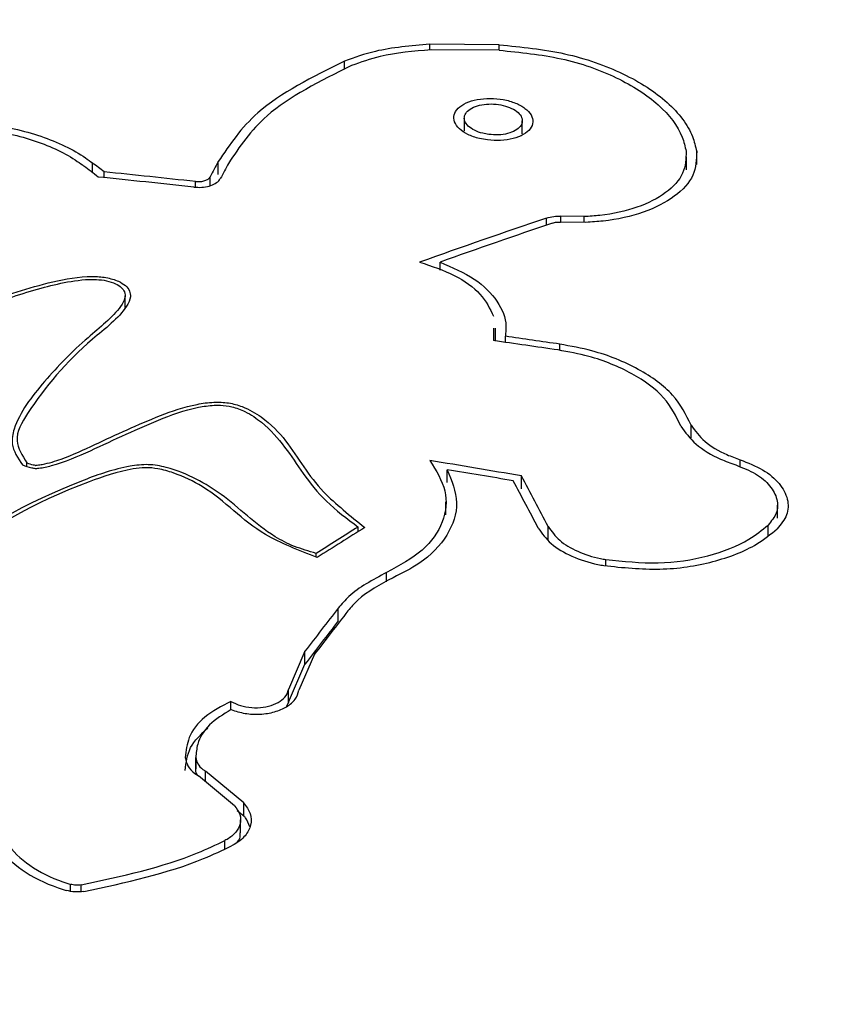
# Model space of a CAD drawing. Extents: x 0 to 24582, y 0 to 5940.
# Drawn here: x 6106 to 6121, y 2078 to 2096 of the extents above; entities that cross this region are included whole.
import ezdxf

# ---------------------------------------------------------------- set-up
doc = ezdxf.new("R2010")
doc.units = 0
doc.header["$MEASUREMENT"] = 0
doc.layers.get('0').update_dxf_attribs({"lineweight": 0})

# ---------------------------------------------------------------- blocks, each defined once
blk = doc.blocks.new('Block_0')
at = {"color": 7, "lineweight": 25}
for p, q in [((6114.806, 2095.72), (6113.489, 2095.729)), ((6113.489, 2095.621), (6113.489, 2095.729)), ((6114.806, 2095.616), (6114.806, 2095.72)), ((6114.806, 2095.616), (6113.518, 2095.625)), ((6111.872, 2095.248), (6111.872, 2095.41)), ((6114.145, 2094.329), (6114.145, 2094.083)), ((6115.245, 2094.032), (6115.245, 2094.278)), ((6118.553, 2093.45), (6118.553, 2093.696)), ((6107.092, 2093.292), (6107.092, 2093.478)), ((6109.476, 2093.258), (6109.476, 2093.503)), ((6118.361, 2093.349), (6118.361, 2093.596)), ((6107.312, 2093.198), (6107.312, 2093.308)), ((6109.043, 2093.018), (6109.043, 2093.125)), ((6109.323, 2093.048), (6109.323, 2093.216)), ((6115.704, 2092.299), (6115.704, 2092.433)), ((6116.453, 2092.35), (6115.971, 2092.356)), ((6116.419, 2092.46), (6115.976, 2092.465)), ((6115.976, 2092.356), (6115.976, 2092.465)), ((6116.419, 2092.351), (6116.419, 2092.46)), ((6113.686, 2091.446), (6113.686, 2091.597)), ((6107.71, 2090.732), (6107.71, 2090.958)), ((6114.699, 2090.344), (6114.697, 2090.106)), ((6114.736, 2090.098), (6114.736, 2090.343)), ((6114.923, 2090.074), (6114.923, 2090.189)), ((6115.957, 2089.922), (6115.957, 2090.039)), ((6118.447, 2088.256), (6118.447, 2088.501)), ((6105.844, 2087.721), (6105.844, 2087.788)), ((6119.376, 2087.709), (6119.376, 2087.846)), ((6113.821, 2087.412), (6113.821, 2087.657)), ((6115.227, 2087.293), (6115.227, 2087.539)), ((6113.796, 2086.803), (6113.796, 2087.049)), ((6120.087, 2086.739), (6120.087, 2086.985)), ((6112.132, 2086.48), (6112.132, 2086.569)), ((6115.738, 2086.33), (6115.738, 2086.576)), ((6119.909, 2086.407), (6119.909, 2086.607)), ((6111.334, 2086.002), (6111.334, 2086.069)), ((6116.828, 2085.835), (6116.828, 2085.952)), ((6112.669, 2085.527), (6112.669, 2085.705)), ((6111.754, 2084.787), (6111.754, 2085.032)), ((6111.122, 2084.211), (6110.809, 2083.487)), ((6111.304, 2084.154), (6111.008, 2083.471)), ((6111.122, 2083.965), (6111.122, 2084.211)), ((6110.809, 2083.242), (6111.122, 2083.965)), ((6110.809, 2083.242), (6110.809, 2083.487)), ((6109.717, 2083.102), (6109.717, 2083.259)), ((6110.809, 2083.242), (6110.774, 2083.16)), ((6109.052, 2082.223), (6109.052, 2081.978)), ((6109.052, 2081.949), (6109.052, 2082.195)), ((6109.959, 2081.335), (6109.236, 2081.937)), ((6109.236, 2081.735), (6109.236, 2081.937)), ((6109.785, 2081.278), (6109.101, 2081.848)), ((6109.959, 2081.09), (6109.959, 2081.335)), ((6109.838, 2081.191), (6109.959, 2081.09)), ((6109.901, 2080.766), (6109.901, 2081.011)), ((6109.602, 2080.46), (6109.602, 2080.619)), ((6106.675, 2079.658), (6106.675, 2079.788)), ((6106.875, 2079.649), (6106.875, 2079.776))]:
    blk.add_line(p, q, dxfattribs=at)
for points, knots in [([(6164.858, 2077.513), (6164.867, 2077.707), (6164.875, 2077.901), (6164.878, 2078.095), (6164.891, 2079.006), (6164.789, 2079.917), (6164.651, 2080.823), (6164.514, 2081.729), (6164.342, 2082.63), (6164.114, 2083.522), (6163.885, 2084.418), (6163.601, 2085.305), (6163.269, 2086.18), (6162.934, 2087.063), (6162.551, 2087.934), (6162.119, 2088.791), (6161.683, 2089.657), (6161.198, 2090.509), (6160.667, 2091.343), (6160.129, 2092.189), (6159.544, 2093.017), (6158.914, 2093.827), (6158.277, 2094.647), (6157.593, 2095.448), (6156.866, 2096.229), (6156.132, 2097.018), (6155.353, 2097.787), (6154.533, 2098.534), (6153.705, 2099.287), (6152.835, 2100.018), (6151.925, 2100.727), (6151.01, 2101.439), (6150.055, 2102.129), (6149.061, 2102.794), (6148.064, 2103.462), (6147.028, 2104.105), (6145.957, 2104.723), (6144.884, 2105.343), (6143.776, 2105.937), (6142.634, 2106.504), (6141.492, 2107.072), (6140.317, 2107.614), (6139.112, 2108.128), (6137.908, 2108.642), (6136.674, 2109.129), (6135.412, 2109.588), (6134.152, 2110.046), (6132.865, 2110.477), (6131.554, 2110.878), (6130.244, 2111.279), (6128.911, 2111.651), (6127.557, 2111.994), (6126.205, 2112.336), (6124.832, 2112.649), (6123.443, 2112.932), (6122.055, 2113.214), (6120.65, 2113.466), (6119.231, 2113.688), (6117.814, 2113.909), (6116.384, 2114.1), (6114.944, 2114.26), (6113.505, 2114.42), (6112.056, 2114.548), (6110.602, 2114.646), (6109.148, 2114.743), (6107.688, 2114.809), (6106.226, 2114.844), (6104.765, 2114.878), (6103.301, 2114.881), (6101.839, 2114.853), (6100.377, 2114.825), (6098.917, 2114.765), (6097.462, 2114.674), (6096.007, 2114.583), (6094.557, 2114.461), (6093.116, 2114.308), (6091.675, 2114.154), (6090.243, 2113.97), (6088.824, 2113.755), (6087.403, 2113.54), (6085.996, 2113.294), (6084.605, 2113.018), (6083.213, 2112.741), (6081.837, 2112.435), (6080.482, 2112.099), (6079.124, 2111.762), (6077.787, 2111.396), (6076.473, 2111.001), (6075.158, 2110.606), (6073.866, 2110.181), (6072.6, 2109.729), (6071.333, 2109.276), (6070.092, 2108.794), (6068.881, 2108.286), (6067.668, 2107.776), (6066.485, 2107.239), (6065.336, 2106.676), (6064.184, 2106.112), (6063.065, 2105.522), (6061.982, 2104.906), (6060.898, 2104.289), (6059.849, 2103.647), (6058.839, 2102.98), (6057.829, 2102.312), (6056.857, 2101.62), (6055.926, 2100.905), (6054.996, 2100.19), (6054.107, 2099.451), (6053.261, 2098.69), (6052.418, 2097.931), (6051.618, 2097.15), (6050.865, 2096.347), (6050.115, 2095.548), (6049.41, 2094.728), (6048.754, 2093.888), (6048.103, 2093.054), (6047.499, 2092.201), (6046.946, 2091.33), (6046.398, 2090.468), (6045.899, 2089.589), (6045.453, 2088.694), (6045.012, 2087.81), (6044.623, 2086.911), (6044.284, 2086), (6043.951, 2085.101), (6043.667, 2084.189), (6043.443, 2083.27), (6043.222, 2082.361), (6043.059, 2081.444), (6042.929, 2080.522), (6042.8, 2079.609), (6042.704, 2078.691), (6042.738, 2077.775), (6042.741, 2077.687), (6042.745, 2077.599), (6042.75, 2077.511)], [0, 0, 0, 0, 1, 1, 1, 2, 2, 2, 3, 3, 3, 4, 4, 4, 5, 5, 5, 6, 6, 6, 7, 7, 7, 8, 8, 8, 9, 9, 9, 10, 10, 10, 11, 11, 11, 12, 12, 12, 13, 13, 13, 14, 14, 14, 15, 15, 15, 16, 16, 16, 17, 17, 17, 18, 18, 18, 19, 19, 19, 20, 20, 20, 21, 21, 21, 22, 22, 22, 23, 23, 23, 24, 24, 24, 25, 25, 25, 26, 26, 26, 27, 27, 27, 28, 28, 28, 29, 29, 29, 30, 30, 30, 31, 31, 31, 32, 32, 32, 33, 33, 33, 34, 34, 34, 35, 35, 35, 36, 36, 36, 37, 37, 37, 38, 38, 38, 39, 39, 39, 40, 40, 40, 41, 41, 41, 42, 42, 42, 43, 43, 43, 44, 44, 44, 45, 45, 45, 45]), ([(6113.489, 2095.729), (6113.132, 2095.7), (6112.775, 2095.67), (6112.458, 2095.595), (6112.252, 2095.546), (6112.062, 2095.478), (6111.872, 2095.41)], [0, 0, 0, 0, 1, 1, 1, 2, 2, 2, 2]), ([(6114.806, 2095.72), (6115.228, 2095.678), (6115.65, 2095.636), (6116.048, 2095.549), (6116.447, 2095.461), (6116.823, 2095.328), (6117.153, 2095.169), (6117.482, 2095.011), (6117.765, 2094.827), (6117.991, 2094.625), (6118.217, 2094.424), (6118.385, 2094.203), (6118.472, 2093.979), (6118.508, 2093.885), (6118.531, 2093.79), (6118.553, 2093.696)], [0, 0, 0, 0, 1, 1, 1, 2, 2, 2, 3, 3, 3, 4, 4, 4, 5, 5, 5, 5]), ([(6113.518, 2095.625), (6113.183, 2095.597), (6112.848, 2095.57), (6112.551, 2095.499), (6112.357, 2095.453), (6112.18, 2095.389), (6112.002, 2095.325)], [0, 0, 0, 0, 1, 1, 1, 2, 2, 2, 2]), ([(6114.806, 2095.616), (6115.205, 2095.577), (6115.605, 2095.537), (6115.982, 2095.454), (6116.36, 2095.371), (6116.715, 2095.244), (6117.028, 2095.094), (6117.339, 2094.944), (6117.608, 2094.771), (6117.822, 2094.58), (6118.036, 2094.389), (6118.195, 2094.18), (6118.277, 2093.968), (6118.311, 2093.879), (6118.332, 2093.789), (6118.353, 2093.699)], [0, 0, 0, 0, 1, 1, 1, 2, 2, 2, 3, 3, 3, 4, 4, 4, 5, 5, 5, 5]), ([(6111.872, 2095.41), (6111.264, 2095.107), (6110.656, 2094.805), (6110.23, 2094.43), (6109.91, 2094.148), (6109.693, 2093.826), (6109.476, 2093.503)], [0, 0, 0, 0, 1, 1, 1, 2, 2, 2, 2]), ([(6112.002, 2095.325), (6111.409, 2095.031), (6110.817, 2094.736), (6110.403, 2094.372), (6110.091, 2094.097), (6109.88, 2093.783), (6109.669, 2093.469)], [0, 0, 0, 0, 1, 1, 1, 2, 2, 2, 2]), ([(6114.582, 2093.914), (6114.667, 2093.907), (6114.751, 2093.901), (6114.834, 2093.904), (6114.917, 2093.908), (6114.997, 2093.921), (6115.07, 2093.94), (6115.143, 2093.959), (6115.209, 2093.985), (6115.264, 2094.017), (6115.319, 2094.048), (6115.363, 2094.085), (6115.394, 2094.126), (6115.425, 2094.166), (6115.442, 2094.21), (6115.445, 2094.255), (6115.447, 2094.3), (6115.436, 2094.345), (6115.41, 2094.389), (6115.385, 2094.433), (6115.346, 2094.476), (6115.295, 2094.514), (6115.244, 2094.552), (6115.183, 2094.586), (6115.113, 2094.614), (6115.043, 2094.642), (6114.965, 2094.665), (6114.884, 2094.68), (6114.802, 2094.695), (6114.717, 2094.703), (6114.634, 2094.703), (6114.55, 2094.703), (6114.467, 2094.696), (6114.39, 2094.681), (6114.313, 2094.667), (6114.242, 2094.645), (6114.18, 2094.617), (6114.119, 2094.589), (6114.067, 2094.555), (6114.028, 2094.517), (6113.99, 2094.478), (6113.964, 2094.436), (6113.952, 2094.392), (6113.94, 2094.348), (6113.943, 2094.302), (6113.96, 2094.257), (6113.977, 2094.213), (6114.008, 2094.169), (6114.051, 2094.128), (6114.094, 2094.088), (6114.15, 2094.051), (6114.214, 2094.019), (6114.279, 2093.987), (6114.352, 2093.96), (6114.431, 2093.942), (6114.48, 2093.93), (6114.531, 2093.922), (6114.582, 2093.914)], [0, 0, 0, 0, 1, 1, 1, 2, 2, 2, 3, 3, 3, 4, 4, 4, 5, 5, 5, 6, 6, 6, 7, 7, 7, 8, 8, 8, 9, 9, 9, 10, 10, 10, 11, 11, 11, 12, 12, 12, 13, 13, 13, 14, 14, 14, 15, 15, 15, 16, 16, 16, 17, 17, 17, 18, 18, 18, 19, 19, 19, 19]), ([(6114.607, 2094.019), (6114.669, 2094.014), (6114.731, 2094.009), (6114.792, 2094.011), (6114.853, 2094.013), (6114.912, 2094.022), (6114.966, 2094.036), (6115.02, 2094.05), (6115.068, 2094.069), (6115.109, 2094.092), (6115.15, 2094.114), (6115.183, 2094.142), (6115.206, 2094.171), (6115.229, 2094.201), (6115.242, 2094.233), (6115.244, 2094.266), (6115.247, 2094.298), (6115.239, 2094.332), (6115.221, 2094.364), (6115.203, 2094.397), (6115.175, 2094.428), (6115.138, 2094.456), (6115.101, 2094.484), (6115.056, 2094.509), (6115.005, 2094.53), (6114.954, 2094.551), (6114.898, 2094.568), (6114.838, 2094.579), (6114.779, 2094.59), (6114.716, 2094.596), (6114.655, 2094.597), (6114.593, 2094.597), (6114.533, 2094.592), (6114.476, 2094.582), (6114.419, 2094.571), (6114.367, 2094.555), (6114.321, 2094.535), (6114.276, 2094.515), (6114.237, 2094.49), (6114.208, 2094.462), (6114.18, 2094.434), (6114.16, 2094.404), (6114.151, 2094.371), (6114.142, 2094.339), (6114.143, 2094.306), (6114.155, 2094.273), (6114.167, 2094.24), (6114.189, 2094.208), (6114.22, 2094.178), (6114.251, 2094.148), (6114.292, 2094.121), (6114.339, 2094.097), (6114.386, 2094.073), (6114.439, 2094.054), (6114.497, 2094.04), (6114.533, 2094.031), (6114.57, 2094.025), (6114.607, 2094.019)], [0, 0, 0, 0, 1, 1, 1, 2, 2, 2, 3, 3, 3, 4, 4, 4, 5, 5, 5, 6, 6, 6, 7, 7, 7, 8, 8, 8, 9, 9, 9, 10, 10, 10, 11, 11, 11, 12, 12, 12, 13, 13, 13, 14, 14, 14, 15, 15, 15, 16, 16, 16, 17, 17, 17, 18, 18, 18, 19, 19, 19, 19]), ([(6101.302, 2093.202), (6101.495, 2093.381), (6101.688, 2093.56), (6101.943, 2093.71), (6102.198, 2093.86), (6102.515, 2093.982), (6102.856, 2094.072), (6103.197, 2094.163), (6103.562, 2094.223), (6103.937, 2094.248), (6104.311, 2094.273), (6104.695, 2094.262), (6105.064, 2094.217), (6105.433, 2094.172), (6105.788, 2094.093), (6106.111, 2093.984), (6106.433, 2093.874), (6106.724, 2093.736), (6106.959, 2093.574), (6107.004, 2093.542), (6107.048, 2093.51), (6107.092, 2093.478)], [0, 0, 0, 0, 1, 1, 1, 2, 2, 2, 3, 3, 3, 4, 4, 4, 5, 5, 5, 6, 6, 6, 7, 7, 7, 7]), ([(6101.483, 2093.158), (6101.665, 2093.326), (6101.846, 2093.495), (6102.086, 2093.636), (6102.326, 2093.777), (6102.624, 2093.891), (6102.945, 2093.977), (6103.266, 2094.062), (6103.609, 2094.118), (6103.962, 2094.142), (6104.314, 2094.165), (6104.674, 2094.155), (6105.022, 2094.113), (6105.369, 2094.07), (6105.702, 2093.996), (6106.006, 2093.893), (6106.309, 2093.791), (6106.583, 2093.66), (6106.803, 2093.508), (6106.846, 2093.478), (6106.888, 2093.448), (6106.929, 2093.417)], [0, 0, 0, 0, 1, 1, 1, 2, 2, 2, 3, 3, 3, 4, 4, 4, 5, 5, 5, 6, 6, 6, 7, 7, 7, 7]), ([(6118.353, 2093.699), (6118.349, 2093.558), (6118.345, 2093.416), (6118.286, 2093.283), (6118.227, 2093.149), (6118.112, 2093.025), (6117.963, 2092.916), (6117.814, 2092.806), (6117.631, 2092.712), (6117.42, 2092.638), (6117.209, 2092.564), (6116.97, 2092.51), (6116.717, 2092.483), (6116.619, 2092.472), (6116.519, 2092.466), (6116.419, 2092.46)], [0, 0, 0, 0, 1, 1, 1, 2, 2, 2, 3, 3, 3, 4, 4, 4, 5, 5, 5, 5]), ([(6118.553, 2093.696), (6118.548, 2093.542), (6118.544, 2093.388), (6118.479, 2093.244), (6118.415, 2093.099), (6118.29, 2092.963), (6118.129, 2092.845), (6117.967, 2092.726), (6117.769, 2092.624), (6117.54, 2092.544), (6117.31, 2092.464), (6117.051, 2092.404), (6116.777, 2092.375), (6116.67, 2092.364), (6116.562, 2092.357), (6116.453, 2092.35)], [0, 0, 0, 0, 1, 1, 1, 2, 2, 2, 3, 3, 3, 4, 4, 4, 5, 5, 5, 5]), ([(6109.011, 2093.019), (6109.062, 2093.016), (6109.113, 2093.013), (6109.162, 2093.016), (6109.212, 2093.019), (6109.26, 2093.028), (6109.304, 2093.04), (6109.348, 2093.053), (6109.388, 2093.07), (6109.421, 2093.09), (6109.455, 2093.109), (6109.482, 2093.132), (6109.5, 2093.158), (6109.506, 2093.165), (6109.511, 2093.173), (6109.516, 2093.181)], [0, 0, 0, 0, 1, 1, 1, 2, 2, 2, 3, 3, 3, 4, 4, 4, 5, 5, 5, 5]), ([(6109.043, 2093.125), (6109.071, 2093.124), (6109.099, 2093.122), (6109.127, 2093.124), (6109.154, 2093.125), (6109.181, 2093.13), (6109.206, 2093.137), (6109.23, 2093.144), (6109.252, 2093.153), (6109.271, 2093.164), (6109.289, 2093.175), (6109.305, 2093.188), (6109.315, 2093.202), (6109.318, 2093.207), (6109.321, 2093.211), (6109.323, 2093.216)], [0, 0, 0, 0, 1, 1, 1, 2, 2, 2, 3, 3, 3, 4, 4, 4, 5, 5, 5, 5]), ([(6115.704, 2092.433), (6115.748, 2092.445), (6115.792, 2092.457), (6115.84, 2092.462), (6115.883, 2092.467), (6115.929, 2092.466), (6115.976, 2092.465)], [0, 0, 0, 0, 1, 1, 1, 2, 2, 2, 2]), ([(6115.82, 2092.338), (6115.845, 2092.345), (6115.869, 2092.352), (6115.896, 2092.354), (6115.92, 2092.357), (6115.946, 2092.357), (6115.971, 2092.356)], [0, 0, 0, 0, 1, 1, 1, 2, 2, 2, 2]), ([(6113.297, 2091.595), (6113.526, 2091.519), (6113.755, 2091.443), (6113.954, 2091.343), (6114.153, 2091.244), (6114.321, 2091.121), (6114.44, 2090.988), (6114.56, 2090.855), (6114.63, 2090.713), (6114.701, 2090.57)], [0, 0, 0, 0, 1, 1, 1, 2, 2, 2, 3, 3, 3, 3]), ([(6113.686, 2091.597), (6113.915, 2091.496), (6114.145, 2091.395), (6114.331, 2091.272), (6114.518, 2091.149), (6114.661, 2091.004), (6114.764, 2090.852), (6114.867, 2090.7), (6114.928, 2090.541), (6114.935, 2090.384), (6114.937, 2090.319), (6114.93, 2090.254), (6114.923, 2090.189)], [0, 0, 0, 0, 1, 1, 1, 2, 2, 2, 3, 3, 3, 4, 4, 4, 4]), ([(6100.036, 2088.393), (6100.761, 2088.777), (6101.487, 2089.162), (6102.209, 2089.545), (6102.795, 2089.855), (6103.38, 2090.164), (6104.034, 2090.414), (6104.361, 2090.539), (6104.705, 2090.648), (6105.045, 2090.761), (6105.4, 2090.879), (6105.75, 2091.001), (6106.118, 2091.102), (6106.28, 2091.147), (6106.445, 2091.188), (6106.619, 2091.219), (6106.795, 2091.251), (6106.979, 2091.274), (6107.164, 2091.265), (6107.229, 2091.262), (6107.295, 2091.255), (6107.357, 2091.242), (6107.419, 2091.229), (6107.478, 2091.21), (6107.53, 2091.185), (6107.571, 2091.165), (6107.608, 2091.142), (6107.636, 2091.116), (6107.664, 2091.09), (6107.684, 2091.061), (6107.696, 2091.032), (6107.712, 2090.994), (6107.714, 2090.954), (6107.706, 2090.916), (6107.695, 2090.861), (6107.663, 2090.808), (6107.625, 2090.756), (6107.47, 2090.543), (6107.228, 2090.356), (6107.006, 2090.162), (6106.701, 2089.897), (6106.432, 2089.619), (6106.183, 2089.331), (6105.936, 2089.044), (6105.709, 2088.748), (6105.606, 2088.426), (6105.576, 2088.334), (6105.557, 2088.24), (6105.569, 2088.148), (6105.587, 2088.011), (6105.674, 2087.879), (6105.762, 2087.746)], [0, 0, 0, 0, 1, 1, 1, 2, 2, 2, 3, 3, 3, 4, 4, 4, 5, 5, 5, 6, 6, 6, 7, 7, 7, 8, 8, 8, 9, 9, 9, 10, 10, 10, 11, 11, 11, 12, 12, 12, 13, 13, 13, 14, 14, 14, 15, 15, 15, 16, 16, 16, 17, 17, 17, 17]), ([(6100.101, 2088.504), (6100.813, 2088.884), (6101.525, 2089.264), (6102.238, 2089.639), (6102.81, 2089.939), (6103.383, 2090.236), (6104.022, 2090.477), (6104.341, 2090.598), (6104.677, 2090.704), (6105.006, 2090.814), (6105.442, 2090.959), (6105.867, 2091.11), (6106.338, 2091.221), (6106.577, 2091.278), (6106.828, 2091.323), (6107.086, 2091.323), (6107.174, 2091.322), (6107.262, 2091.317), (6107.347, 2091.302), (6107.432, 2091.287), (6107.514, 2091.264), (6107.584, 2091.232), (6107.635, 2091.208), (6107.68, 2091.18), (6107.715, 2091.149), (6107.751, 2091.117), (6107.777, 2091.082), (6107.792, 2091.047), (6107.808, 2091.01), (6107.813, 2090.973), (6107.809, 2090.936), (6107.803, 2090.875), (6107.773, 2090.815), (6107.736, 2090.757), (6107.589, 2090.529), (6107.327, 2090.333), (6107.09, 2090.131), (6106.584, 2089.698), (6106.195, 2089.233), (6105.86, 2088.722), (6105.75, 2088.553), (6105.645, 2088.379), (6105.659, 2088.205), (6105.67, 2088.066), (6105.757, 2087.927), (6105.844, 2087.788)], [0, 0, 0, 0, 1, 1, 1, 2, 2, 2, 3, 3, 3, 4, 4, 4, 5, 5, 5, 6, 6, 6, 7, 7, 7, 8, 8, 8, 9, 9, 9, 10, 10, 10, 11, 11, 11, 12, 12, 12, 13, 13, 13, 14, 14, 14, 15, 15, 15, 15]), ([(6118.252, 2088.485), (6118.164, 2088.668), (6118.076, 2088.851), (6117.926, 2089.02), (6117.776, 2089.189), (6117.564, 2089.343), (6117.321, 2089.477), (6117.078, 2089.612), (6116.803, 2089.726), (6116.505, 2089.806), (6116.317, 2089.856), (6116.12, 2089.893), (6115.923, 2089.929)], [0, 0, 0, 0, 1, 1, 1, 2, 2, 2, 3, 3, 3, 4, 4, 4, 4]), ([(6118.447, 2088.501), (6118.351, 2088.697), (6118.255, 2088.893), (6118.093, 2089.073), (6117.931, 2089.253), (6117.704, 2089.418), (6117.443, 2089.561), (6117.181, 2089.704), (6116.886, 2089.826), (6116.567, 2089.91), (6116.37, 2089.963), (6116.163, 2090.001), (6115.957, 2090.039)], [0, 0, 0, 0, 1, 1, 1, 2, 2, 2, 3, 3, 3, 4, 4, 4, 4]), ([(6105.762, 2087.746), (6105.819, 2087.727), (6105.876, 2087.708), (6105.938, 2087.693), (6105.959, 2087.688), (6105.981, 2087.683), (6106.003, 2087.682), (6106.026, 2087.681), (6106.049, 2087.683), (6106.072, 2087.685), (6106.155, 2087.695), (6106.234, 2087.713), (6106.31, 2087.734), (6106.578, 2087.806), (6106.817, 2087.911), (6107.05, 2088.017), (6107.51, 2088.227), (6107.949, 2088.441), (6108.43, 2088.632), (6108.672, 2088.728), (6108.925, 2088.818), (6109.21, 2088.86), (6109.31, 2088.875), (6109.414, 2088.884), (6109.518, 2088.88), (6109.591, 2088.877), (6109.665, 2088.868), (6109.733, 2088.852), (6109.824, 2088.83), (6109.907, 2088.798), (6109.982, 2088.76), (6110.102, 2088.701), (6110.203, 2088.63), (6110.294, 2088.556), (6110.651, 2088.263), (6110.85, 2087.918), (6111.089, 2087.583), (6111.217, 2087.403), (6111.356, 2087.226), (6111.529, 2087.059), (6111.706, 2086.888), (6111.919, 2086.728), (6112.132, 2086.569)], [0, 0, 0, 0, 1, 1, 1, 2, 2, 2, 3, 3, 3, 4, 4, 4, 5, 5, 5, 6, 6, 6, 7, 7, 7, 8, 8, 8, 9, 9, 9, 10, 10, 10, 11, 11, 11, 12, 12, 12, 13, 13, 13, 14, 14, 14, 14]), ([(6105.844, 2087.788), (6105.884, 2087.773), (6105.923, 2087.758), (6105.967, 2087.749), (6105.979, 2087.747), (6105.992, 2087.745), (6106.004, 2087.742), (6106.006, 2087.741), (6106.007, 2087.741), (6106.007, 2087.741), (6106.008, 2087.74), (6106.009, 2087.74), (6106.009, 2087.74), (6106.01, 2087.74), (6106.01, 2087.739), (6106.01, 2087.739), (6106.01, 2087.739), (6106.01, 2087.739), (6106.011, 2087.738), (6106.011, 2087.738), (6106.011, 2087.738), (6106.011, 2087.738), (6106.011, 2087.738), (6106.011, 2087.738), (6106.012, 2087.738), (6106.012, 2087.738), (6106.013, 2087.738), (6106.013, 2087.738), (6106.015, 2087.738), (6106.017, 2087.738), (6106.019, 2087.738), (6106.027, 2087.739), (6106.035, 2087.741), (6106.043, 2087.742), (6106.075, 2087.747), (6106.107, 2087.752), (6106.139, 2087.758), (6106.265, 2087.782), (6106.384, 2087.819), (6106.498, 2087.859), (6106.723, 2087.94), (6106.929, 2088.036), (6107.134, 2088.132), (6107.542, 2088.323), (6107.946, 2088.513), (6108.381, 2088.683), (6108.599, 2088.769), (6108.825, 2088.849), (6109.074, 2088.897), (6109.177, 2088.918), (6109.284, 2088.932), (6109.394, 2088.937), (6109.487, 2088.941), (6109.582, 2088.937), (6109.672, 2088.923), (6109.764, 2088.909), (6109.85, 2088.883), (6109.93, 2088.853), (6110.068, 2088.8), (6110.186, 2088.731), (6110.291, 2088.657), (6110.675, 2088.384), (6110.87, 2088.041), (6111.099, 2087.71), (6111.211, 2087.549), (6111.331, 2087.39), (6111.476, 2087.237), (6111.589, 2087.12), (6111.716, 2087.006), (6111.849, 2086.894), (6111.982, 2086.781), (6112.119, 2086.669), (6112.257, 2086.558)], [0, 0, 0, 0, 1, 1, 1, 2, 2, 2, 3, 3, 3, 4, 4, 4, 5, 5, 5, 6, 6, 6, 7, 7, 7, 8, 8, 8, 9, 9, 9, 10, 10, 10, 11, 11, 11, 12, 12, 12, 13, 13, 13, 14, 14, 14, 15, 15, 15, 16, 16, 16, 17, 17, 17, 18, 18, 18, 19, 19, 19, 20, 20, 20, 21, 21, 21, 22, 22, 22, 23, 23, 23, 24, 24, 24, 24]), ([(6118.252, 2088.485), (6118.337, 2088.367), (6118.421, 2088.248), (6118.543, 2088.141), (6118.665, 2088.033), (6118.826, 2087.936), (6119.005, 2087.858), (6119.098, 2087.817), (6119.197, 2087.781), (6119.296, 2087.746)], [0, 0, 0, 0, 1, 1, 1, 2, 2, 2, 3, 3, 3, 3]), ([(6118.447, 2088.501), (6118.523, 2088.395), (6118.6, 2088.29), (6118.711, 2088.194), (6118.821, 2088.098), (6118.965, 2088.011), (6119.126, 2087.942), (6119.207, 2087.907), (6119.292, 2087.877), (6119.376, 2087.846)], [0, 0, 0, 0, 1, 1, 1, 2, 2, 2, 3, 3, 3, 3]), ([(6111.334, 2086.069), (6111.193, 2086.109), (6111.052, 2086.15), (6110.922, 2086.201), (6110.789, 2086.253), (6110.668, 2086.317), (6110.557, 2086.385), (6110.16, 2086.628), (6109.887, 2086.928), (6109.531, 2087.188), (6109.388, 2087.292), (6109.231, 2087.39), (6109.06, 2087.478), (6108.887, 2087.568), (6108.699, 2087.647), (6108.488, 2087.701), (6108.38, 2087.728), (6108.265, 2087.749), (6108.15, 2087.752), (6108.033, 2087.756), (6107.916, 2087.741), (6107.804, 2087.721), (6107.487, 2087.665), (6107.205, 2087.566), (6106.931, 2087.46), (6105.836, 2087.034), (6104.854, 2086.49), (6104.108, 2085.842), (6103.87, 2085.636), (6103.657, 2085.42), (6103.438, 2085.204), (6103.218, 2084.989), (6102.993, 2084.775), (6102.767, 2084.561)], [0, 0, 0, 0, 1, 1, 1, 2, 2, 2, 3, 3, 3, 4, 4, 4, 5, 5, 5, 6, 6, 6, 7, 7, 7, 8, 8, 8, 9, 9, 9, 10, 10, 10, 11, 11, 11, 11]), ([(6111.355, 2085.993), (6111.007, 2086.126), (6110.659, 2086.259), (6110.374, 2086.427), (6109.917, 2086.697), (6109.622, 2087.058), (6109.172, 2087.336), (6109.01, 2087.437), (6108.827, 2087.526), (6108.624, 2087.595), (6108.532, 2087.627), (6108.435, 2087.654), (6108.332, 2087.673), (6108.255, 2087.687), (6108.174, 2087.696), (6108.095, 2087.695), (6108.015, 2087.694), (6107.937, 2087.683), (6107.86, 2087.67), (6107.559, 2087.616), (6107.289, 2087.525), (6107.026, 2087.426), (6105.977, 2087.031), (6105.049, 2086.513), (6104.319, 2085.906), (6104.048, 2085.681), (6103.804, 2085.443), (6103.557, 2085.206), (6103.309, 2084.968), (6103.058, 2084.73), (6102.806, 2084.492)], [0, 0, 0, 0, 1, 1, 1, 2, 2, 2, 3, 3, 3, 4, 4, 4, 5, 5, 5, 6, 6, 6, 7, 7, 7, 8, 8, 8, 9, 9, 9, 10, 10, 10, 10]), ([(6113.491, 2087.831), (6113.61, 2087.64), (6113.728, 2087.45), (6113.775, 2087.255), (6113.822, 2087.059), (6113.798, 2086.858), (6113.724, 2086.666), (6113.65, 2086.473), (6113.526, 2086.288), (6113.343, 2086.13), (6113.158, 2085.97), (6112.914, 2085.837), (6112.669, 2085.705)], [0, 0, 0, 0, 1, 1, 1, 2, 2, 2, 3, 3, 3, 4, 4, 4, 4]), ([(6119.296, 2087.746), (6119.426, 2087.694), (6119.557, 2087.642), (6119.667, 2087.578), (6119.778, 2087.513), (6119.869, 2087.434), (6119.937, 2087.352), (6120.005, 2087.269), (6120.051, 2087.182), (6120.073, 2087.094), (6120.095, 2087.006), (6120.094, 2086.917), (6120.061, 2086.834), (6120.03, 2086.754), (6119.969, 2086.681), (6119.909, 2086.607)], [0, 0, 0, 0, 1, 1, 1, 2, 2, 2, 3, 3, 3, 4, 4, 4, 5, 5, 5, 5]), ([(6119.376, 2087.846), (6119.527, 2087.787), (6119.677, 2087.728), (6119.804, 2087.653), (6119.932, 2087.578), (6120.036, 2087.488), (6120.115, 2087.393), (6120.193, 2087.298), (6120.246, 2087.198), (6120.271, 2087.097), (6120.297, 2086.996), (6120.295, 2086.893), (6120.257, 2086.798), (6120.221, 2086.706), (6120.151, 2086.621), (6120.082, 2086.536)], [0, 0, 0, 0, 1, 1, 1, 2, 2, 2, 3, 3, 3, 4, 4, 4, 5, 5, 5, 5]), ([(6113.821, 2087.657), (6113.905, 2087.448), (6113.989, 2087.239), (6113.996, 2087.03), (6114.003, 2086.82), (6113.932, 2086.611), (6113.81, 2086.414), (6113.688, 2086.217), (6113.515, 2086.033), (6113.285, 2085.879), (6113.137, 2085.78), (6112.966, 2085.693), (6112.794, 2085.607)], [0, 0, 0, 0, 1, 1, 1, 2, 2, 2, 3, 3, 3, 4, 4, 4, 4]), ([(6115.738, 2086.576), (6115.801, 2086.486), (6115.864, 2086.397), (6115.955, 2086.317), (6116.046, 2086.237), (6116.166, 2086.167), (6116.298, 2086.108), (6116.43, 2086.049), (6116.576, 2086.001), (6116.729, 2085.971), (6116.762, 2085.964), (6116.795, 2085.958), (6116.828, 2085.952)], [0, 0, 0, 0, 1, 1, 1, 2, 2, 2, 3, 3, 3, 4, 4, 4, 4]), ([(6116.828, 2085.952), (6117.162, 2085.918), (6117.496, 2085.883), (6117.822, 2085.89), (6118.149, 2085.897), (6118.469, 2085.946), (6118.764, 2086.023), (6119.058, 2086.1), (6119.328, 2086.204), (6119.545, 2086.337), (6119.68, 2086.419), (6119.794, 2086.513), (6119.909, 2086.607)], [0, 0, 0, 0, 1, 1, 1, 2, 2, 2, 3, 3, 3, 4, 4, 4, 4]), ([(6115.548, 2086.549), (6115.62, 2086.447), (6115.691, 2086.345), (6115.795, 2086.254), (6115.9, 2086.163), (6116.036, 2086.082), (6116.187, 2086.015), (6116.339, 2085.947), (6116.505, 2085.893), (6116.679, 2085.858), (6116.717, 2085.851), (6116.755, 2085.844), (6116.793, 2085.837)], [0, 0, 0, 0, 1, 1, 1, 2, 2, 2, 3, 3, 3, 4, 4, 4, 4]), ([(6116.793, 2085.837), (6117.149, 2085.8), (6117.506, 2085.763), (6117.854, 2085.771), (6118.203, 2085.778), (6118.545, 2085.831), (6118.859, 2085.913), (6119.174, 2085.995), (6119.462, 2086.106), (6119.693, 2086.247), (6119.837, 2086.336), (6119.96, 2086.436), (6120.082, 2086.536)], [0, 0, 0, 0, 1, 1, 1, 2, 2, 2, 3, 3, 3, 4, 4, 4, 4]), ([(6112.669, 2085.705), (6112.407, 2085.565), (6112.144, 2085.426), (6111.956, 2085.251), (6111.881, 2085.182), (6111.817, 2085.107), (6111.754, 2085.032)], [0, 0, 0, 0, 1, 1, 1, 2, 2, 2, 2]), ([(6112.794, 2085.607), (6112.548, 2085.476), (6112.302, 2085.345), (6112.125, 2085.181), (6112.055, 2085.116), (6111.995, 2085.046), (6111.936, 2084.976)], [0, 0, 0, 0, 1, 1, 1, 2, 2, 2, 2]), ([(6109.717, 2083.259), (6109.776, 2083.23), (6109.834, 2083.201), (6109.899, 2083.181), (6109.965, 2083.16), (6110.038, 2083.147), (6110.111, 2083.142), (6110.185, 2083.137), (6110.258, 2083.139), (6110.329, 2083.149), (6110.399, 2083.158), (6110.467, 2083.175), (6110.527, 2083.199), (6110.587, 2083.223), (6110.641, 2083.253), (6110.684, 2083.287), (6110.728, 2083.322), (6110.762, 2083.362), (6110.782, 2083.404), (6110.795, 2083.431), (6110.802, 2083.459), (6110.809, 2083.487)], [0, 0, 0, 0, 1, 1, 1, 2, 2, 2, 3, 3, 3, 4, 4, 4, 5, 5, 5, 6, 6, 6, 7, 7, 7, 7]), ([(6109.72, 2083.104), (6109.807, 2083.076), (6109.893, 2083.048), (6109.985, 2083.032), (6110.078, 2083.017), (6110.176, 2083.012), (6110.271, 2083.018), (6110.366, 2083.023), (6110.459, 2083.038), (6110.544, 2083.062), (6110.629, 2083.086), (6110.706, 2083.119), (6110.773, 2083.159), (6110.84, 2083.2), (6110.897, 2083.247), (6110.934, 2083.299), (6110.972, 2083.353), (6110.99, 2083.412), (6111.008, 2083.471)], [0, 0, 0, 0, 1, 1, 1, 2, 2, 2, 3, 3, 3, 4, 4, 4, 5, 5, 5, 6, 6, 6, 6]), ([(6109.717, 2083.259), (6109.541, 2083.167), (6109.365, 2083.074), (6109.225, 2082.961), (6109.086, 2082.848), (6108.983, 2082.714), (6108.927, 2082.573), (6108.878, 2082.451), (6108.865, 2082.323), (6108.852, 2082.196)], [0, 0, 0, 0, 1, 1, 1, 2, 2, 2, 3, 3, 3, 3]), ([(6109.72, 2083.104), (6109.572, 2083.013), (6109.424, 2082.921), (6109.311, 2082.813), (6109.199, 2082.704), (6109.122, 2082.578), (6109.087, 2082.449), (6109.064, 2082.365), (6109.058, 2082.28), (6109.052, 2082.195)], [0, 0, 0, 0, 1, 1, 1, 2, 2, 2, 3, 3, 3, 3]), ([(6108.852, 2081.951), (6108.867, 2082.099), (6108.882, 2082.247), (6108.953, 2082.382), (6109.024, 2082.516), (6109.151, 2082.637), (6109.278, 2082.758)], [0, 0, 0, 0, 1, 1, 1, 2, 2, 2, 2]), ([(6108.852, 2082.196), (6108.863, 2082.142), (6108.874, 2082.088), (6108.902, 2082.036), (6108.93, 2081.984), (6108.977, 2081.935), (6109.034, 2081.893), (6109.055, 2081.877), (6109.078, 2081.863), (6109.101, 2081.848)], [0, 0, 0, 0, 1, 1, 1, 2, 2, 2, 3, 3, 3, 3]), ([(6109.052, 2082.195), (6109.06, 2082.155), (6109.068, 2082.114), (6109.089, 2082.076), (6109.11, 2082.038), (6109.144, 2082.001), (6109.187, 2081.97), (6109.202, 2081.958), (6109.219, 2081.948), (6109.236, 2081.937)], [0, 0, 0, 0, 1, 1, 1, 2, 2, 2, 3, 3, 3, 3]), ([(6109.081, 2081.861), (6109.072, 2081.875), (6109.063, 2081.89), (6109.058, 2081.905), (6109.054, 2081.919), (6109.053, 2081.934), (6109.052, 2081.949)], [0, 0, 0, 0, 1, 1, 1, 2, 2, 2, 2]), ([(6109.959, 2081.335), (6110.008, 2081.268), (6110.057, 2081.201), (6110.081, 2081.131), (6110.106, 2081.06), (6110.107, 2080.986), (6110.09, 2080.914), (6110.073, 2080.842), (6110.038, 2080.774), (6109.985, 2080.71), (6109.932, 2080.647), (6109.861, 2080.59), (6109.777, 2080.543), (6109.761, 2080.534), (6109.745, 2080.526), (6109.73, 2080.518)], [0, 0, 0, 0, 1, 1, 1, 2, 2, 2, 3, 3, 3, 4, 4, 4, 5, 5, 5, 5]), ([(6109.785, 2081.278), (6109.825, 2081.224), (6109.864, 2081.17), (6109.884, 2081.114), (6109.905, 2081.057), (6109.906, 2080.997), (6109.893, 2080.939), (6109.879, 2080.882), (6109.851, 2080.826), (6109.809, 2080.776), (6109.767, 2080.725), (6109.711, 2080.678), (6109.643, 2080.641), (6109.63, 2080.633), (6109.616, 2080.626), (6109.602, 2080.619)], [0, 0, 0, 0, 1, 1, 1, 2, 2, 2, 3, 3, 3, 4, 4, 4, 5, 5, 5, 5]), ([(6105.087, 2081.053), (6105.135, 2080.873), (6105.183, 2080.693), (6105.289, 2080.525), (6105.396, 2080.356), (6105.56, 2080.2), (6105.758, 2080.064), (6105.954, 2079.927), (6106.184, 2079.81), (6106.438, 2079.723), (6106.489, 2079.705), (6106.541, 2079.689), (6106.593, 2079.672)], [0, 0, 0, 0, 1, 1, 1, 2, 2, 2, 3, 3, 3, 4, 4, 4, 4]), ([(6105.286, 2081.061), (6105.331, 2080.895), (6105.375, 2080.729), (6105.473, 2080.574), (6105.571, 2080.419), (6105.723, 2080.275), (6105.904, 2080.149), (6106.086, 2080.023), (6106.297, 2079.915), (6106.531, 2079.835), (6106.579, 2079.818), (6106.627, 2079.803), (6106.675, 2079.788)], [0, 0, 0, 0, 1, 1, 1, 2, 2, 2, 3, 3, 3, 4, 4, 4, 4]), ([(6110.074, 2080.882), (6110.053, 2080.94), (6110.033, 2080.999), (6109.992, 2081.052), (6109.982, 2081.065), (6109.971, 2081.077), (6109.959, 2081.09)], [0, 0, 0, 0, 1, 1, 1, 2, 2, 2, 2]), ([(6109.843, 2080.596), (6109.859, 2080.617), (6109.874, 2080.637), (6109.883, 2080.659), (6109.897, 2080.693), (6109.893, 2080.729), (6109.89, 2080.766)], [0, 0, 0, 0, 1, 1, 1, 2, 2, 2, 2]), ([(6106.875, 2079.776), (6107.646, 2079.943), (6108.418, 2080.11), (6109.085, 2080.384), (6109.262, 2080.457), (6109.432, 2080.538), (6109.602, 2080.619)], [0, 0, 0, 0, 1, 1, 1, 2, 2, 2, 2]), ([(6106.927, 2079.651), (6107.719, 2079.823), (6108.512, 2079.995), (6109.198, 2080.277), (6109.38, 2080.352), (6109.555, 2080.435), (6109.73, 2080.518)], [0, 0, 0, 0, 1, 1, 1, 2, 2, 2, 2]), ([(6106.927, 2079.651), (6106.871, 2079.646), (6106.815, 2079.64), (6106.76, 2079.644), (6106.704, 2079.647), (6106.649, 2079.66), (6106.593, 2079.672)], [0, 0, 0, 0, 1, 1, 1, 2, 2, 2, 2]), ([(6106.875, 2079.776), (6106.841, 2079.772), (6106.808, 2079.769), (6106.775, 2079.771), (6106.741, 2079.773), (6106.708, 2079.781), (6106.675, 2079.788)], [0, 0, 0, 0, 1, 1, 1, 2, 2, 2, 2])]:
    blk.add_open_spline(points, degree=3, knots=knots, dxfattribs=at)
for points in [[(6107.312, 2093.308), (6107.238, 2093.365), (6107.165, 2093.421), (6107.092, 2093.478)], [(6109.476, 2093.503), (6109.425, 2093.407), (6109.374, 2093.312), (6109.323, 2093.216)], [(6107.198, 2093.21), (6107.108, 2093.279), (6107.018, 2093.348), (6106.929, 2093.417)], [(6109.043, 2093.125), (6108.466, 2093.188), (6107.889, 2093.249), (6107.312, 2093.308)], [(6109.669, 2093.469), (6109.617, 2093.373), (6109.567, 2093.277), (6109.516, 2093.181)], [(6109.011, 2093.019), (6108.407, 2093.085), (6107.802, 2093.149), (6107.198, 2093.21)], [(6115.704, 2092.433), (6114.9, 2092.159), (6114.097, 2091.88), (6113.297, 2091.595)], [(6115.82, 2092.338), (6115.107, 2092.096), (6114.396, 2091.849), (6113.686, 2091.597)], [(6115.923, 2089.929), (6115.515, 2089.989), (6115.106, 2090.048), (6114.697, 2090.106)], [(6115.957, 2090.039), (6115.612, 2090.089), (6115.268, 2090.139), (6114.923, 2090.189)], [(6115.227, 2087.539), (6114.649, 2087.638), (6114.07, 2087.735), (6113.491, 2087.831)], [(6115.072, 2087.446), (6114.655, 2087.517), (6114.238, 2087.588), (6113.821, 2087.657)], [(6115.738, 2086.576), (6115.569, 2086.897), (6115.399, 2087.218), (6115.227, 2087.539)], [(6115.548, 2086.549), (6115.39, 2086.849), (6115.232, 2087.147), (6115.072, 2087.446)], [(6112.132, 2086.569), (6111.866, 2086.403), (6111.6, 2086.236), (6111.334, 2086.069)], [(6112.257, 2086.558), (6111.956, 2086.371), (6111.655, 2086.182), (6111.355, 2085.993)], [(6111.754, 2085.032), (6111.542, 2084.759), (6111.331, 2084.485), (6111.122, 2084.211)], [(6111.936, 2084.976), (6111.724, 2084.703), (6111.514, 2084.429), (6111.304, 2084.154)], [(6111.754, 2084.787), (6111.542, 2084.514), (6111.331, 2084.24), (6111.122, 2083.965)]]:
    blk.add_open_spline(points, degree=3, dxfattribs=at)

msp = doc.modelspace()

# ---------------------------------------------------------------- block references
msp.add_blockref('Block_0', (0, 0))

doc.saveas('drawing.dxf')
